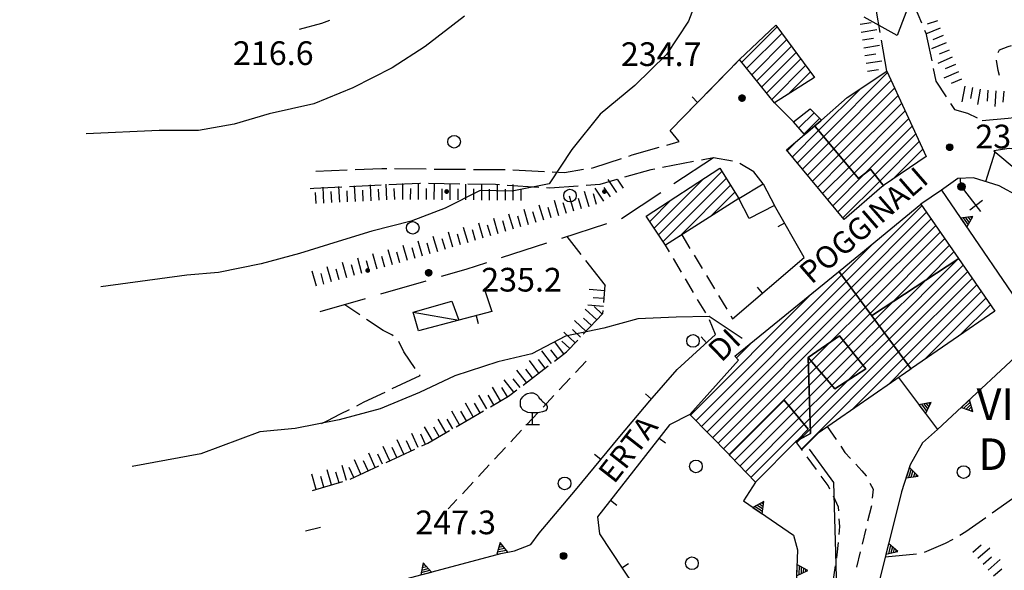
# Model space of a CAD drawing. Extents: x 1661930 to 1663384, y 4852723 to 4853939.
# Drawn here: x 1662110 to 1662235, y 4853244 to 4853314 of the extents above; entities that cross this region are included whole.
import ezdxf

# ---------------------------------------------------------------- set-up
doc = ezdxf.new("R2010")
doc.units = 0
doc.header["$MEASUREMENT"] = 0
doc.layers.get('0').update_dxf_attribs({"linetype": 'CONTINUOUS', "lineweight": 13})
doc.layers.add('BASE CARTOGRAFICA', color=7, linetype='CONTINUOUS')
doc.styles.get("Standard").update_dxf_attribs({"font": 'LEROY.SHX'})

# ---------------------------------------------------------------- blocks, each defined once
blk = doc.blocks.new('V02')
at = {"color": 0}
blk.add_lwpolyline([(-0.25, 0, 0.5, 0.5, 1), (0.25, 0, 0.5, 0.5, 1)], format="xyseb", close=True, dxfattribs=at)
blk = doc.blocks.new('*X22')
at = {"color": 0}
for p, q in [((30.678099, 10.8), (31.473795, 10.8)), ((30.778498, 11), (31.373396, 11)), ((30.878897, 11.2), (31.272997, 11.2)), ((30.979297, 11.4), (31.172598, 11.4)), ((30.5777, 10.6), (31.574194, 10.6))]:
    blk.add_line(p, q, dxfattribs=at)
blk = doc.blocks.new('L05')
at = {"color": 0}
blk.add_lwpolyline([(-0.5, 0), (0.5, 0), (0, 0.996025), (-0.5, 0)], dxfattribs=at)
blk.add_blockref('*X22', (-31.075947, -10.596508), dxfattribs=at)
blk = doc.blocks.new('L08')
at = {"color": 0}
for points in [[(0, -0.185), (0, 0.185), (-0.05, 0.185), (-0.14, 0.195), (-0.23, 0.235), (-0.29, 0.275), (-0.32, 0.305), (-0.35, 0.365), (-0.37, 0.395), (-0.37, 0.415), (-0.38, 0.465), (-0.38, 0.505), (-0.37, 0.565), (-0.36, 0.605), (-0.33, 0.655), (-0.3, 0.695), (-0.27, 0.725), (-0.24, 0.755), (-0.18, 0.785), (-0.15, 0.795), (-0.06, 0.815), (0.03, 0.815), (0.13, 0.765), (0.17, 0.725), (0.19, 0.705), (0.22, 0.655), (0.26, 0.615), (0.29, 0.575), (0.32, 0.545), (0.35, 0.525), (0.4, 0.485), (0.44, 0.455), (0.46, 0.415), (0.47, 0.385), (0.47, 0.335), (0.46, 0.305), (0.42, 0.255), (0.38, 0.235), (0.32, 0.215), (0.23, 0.195), (0.14, 0.185), (0.04, 0.185), (0, 0.185)], [(-0.21, -0.185), (0.23, -0.185)]]:
    blk.add_lwpolyline(points, dxfattribs=at)
blk = doc.blocks.new('S10')
at = {"color": 0}
blk.add_circle((0, 0), 0.4, dxfattribs=at)
blk = doc.blocks.new('*X1')
at = {"color": 0}
for p, q in [((7.462226, 17.997), (7.502224, 17.997)), ((7.46224, 17.996), (7.50221, 17.996)), ((7.462263, 17.998), (7.502187, 17.998)), ((7.462303, 17.995), (7.502147, 17.995)), ((7.46235, 17.999), (7.5021, 17.999)), ((7.462418, 17.994), (7.502032, 17.994)), ((7.462488, 18), (7.501962, 18)), ((7.462583, 17.993), (7.501867, 17.993)), ((7.462678, 18.001), (7.501772, 18.001)), ((7.462802, 17.992), (7.501648, 17.992)), ((7.462921, 18.002), (7.501529, 18.002)), ((7.463075, 17.991), (7.501375, 17.991)), ((7.46322, 18.003), (7.50123, 18.003)), ((7.463405, 17.99), (7.501045, 17.99)), ((7.463578, 18.004), (7.500872, 18.004)), ((7.463796, 17.989), (7.500654, 17.989)), ((7.463997, 18.005), (7.500453, 18.005)), ((7.46425, 17.988), (7.5002, 17.988)), ((7.464483, 18.006), (7.499967, 18.006)), ((7.464773, 17.987), (7.499677, 17.987)), ((7.46504, 18.007), (7.49941, 18.007)), ((7.465372, 17.986), (7.499078, 17.986)), ((7.465676, 18.008), (7.498774, 18.008)), ((7.466054, 17.985), (7.498396, 17.985)), ((7.466401, 18.009), (7.498049, 18.009)), ((7.466832, 17.984), (7.497618, 17.984)), ((7.467227, 18.01), (7.497223, 18.01)), ((7.467719, 17.983), (7.496731, 17.983)), ((7.468172, 18.011), (7.496278, 18.011)), ((7.468739, 17.982), (7.495711, 17.982)), ((7.469263, 18.012), (7.495187, 18.012)), ((7.469923, 17.981), (7.494527, 17.981)), ((7.470539, 18.013), (7.493911, 18.013)), ((7.471326, 17.98), (7.493124, 17.98)), ((7.472071, 18.014), (7.492379, 18.014)), ((7.473046, 17.979), (7.491404, 17.979)), ((7.474001, 18.015), (7.490449, 18.015)), ((7.475317, 17.978), (7.489133, 17.978)), ((7.476732, 18.016), (7.487718, 18.016)), ((7.479195, 17.977), (7.485255, 17.977))]:
    blk.add_line(p, q, dxfattribs=at)
blk = doc.blocks.new('S34')
at = {"color": 0}
blk.add_circle((0, 0), 0.2, dxfattribs=at)
at = {"color": 0, "xscale": 10, "yscale": 10, "zscale": 10}
blk.add_blockref('*X1', (-74.82225, -179.967691), dxfattribs=at)
blk = doc.blocks.new('*X0')
at = {"color": 0}
for p, q in [((7.686754, 20.78), (7.813246, 20.78)), ((7.692554, 20.79), (7.807446, 20.79)), ((7.70101, 20.8), (7.79899, 20.8)), ((7.713944, 20.81), (7.786056, 20.81)), ((7.68, 20.75), (7.82, 20.75)), ((7.680718, 20.76), (7.819282, 20.76)), ((7.680718, 20.74), (7.819282, 20.74)), ((7.682918, 20.77), (7.817082, 20.77)), ((7.682918, 20.73), (7.817082, 20.73)), ((7.686754, 20.72), (7.813246, 20.72)), ((7.692554, 20.71), (7.807446, 20.71)), ((7.70101, 20.7), (7.79899, 20.7)), ((7.713944, 20.69), (7.786056, 20.69))]:
    blk.add_line(p, q, dxfattribs=at)
blk = doc.blocks.new('S11')
at = {"color": 0}
for points in [[(0, 2), (0, 0)], [(-0.5, 1.5), (0.5, 1.5)]]:
    blk.add_lwpolyline(points, dxfattribs=at)
blk.add_circle((0, 0), 0.233333, dxfattribs=at)
at = {"color": 0, "xscale": 3.333333, "yscale": 3.333333, "zscale": 3.333333}
blk.add_blockref('*X0', (-25.833333, -69.166667), dxfattribs=at)

msp = doc.modelspace()

# ---------------------------------------------------------------- linework, layer by layer
at = {"layer": 'BASE CARTOGRAFICA', "flags": 128}
for points in [[(1662196.77, 4853318.12), (1662195.22, 4853314.02), (1662192.42, 4853309.81), (1662188.4, 4853305.9), (1662184.04, 4853302.26), (1662180.45, 4853297.78), (1662177.57, 4853293.42), (1662172.89, 4853292.49), (1662168.82, 4853292.6), (1662164.4, 4853290.37), (1662160.09, 4853288.72), (1662155.08, 4853287.44), (1662150.82, 4853286.14), (1662145.94, 4853284.6), (1662141.08, 4853283.31), (1662135.67, 4853282.21), (1662131.65, 4853281.87), (1662120.74, 4853280.39)], [(1662222.68, 4853317.19), (1662223.8, 4853316.01), (1662224.74, 4853313.83)], [(1662223.21, 4853316.31), (1662221.66, 4853312.24), (1662217.5, 4853314.56)], [(1662219.52, 4853312.62), (1662219.05, 4853315.3), (1662217.99, 4853316)], [(1662166.82, 4853314.66), (1662161.86, 4853310.85), (1662157.68, 4853308.14), (1662152.67, 4853305.58), (1662147.73, 4853303.55), (1662142.1, 4853302.31), (1662137.65, 4853301.01), (1662133.13, 4853300.18), (1662128.13, 4853300.19), (1662118.88, 4853299.77)], [(1662149.74, 4853314.11), (1662148.7, 4853313.76), (1662145.9, 4853312.98)], [(1662201.68, 4853309.17), (1662206.3, 4853313.55), (1662211.18, 4853306.9), (1662206.11, 4853303.69), (1662201.68, 4853309.17)], [(1662206.47, 4853313.33), (1662201.96, 4853308.83)], [(1662216.97, 4853313.64), (1662218.35, 4853313.86)], [(1662227.11, 4853313.15), (1662225.26, 4853312.38)], [(1662226.78, 4853314.1), (1662225.45, 4853313.68)], [(1662202.59, 4853308.04), (1662207.07, 4853312.51)], [(1662217.12, 4853312.66), (1662219.1, 4853312.97)], [(1662217.28, 4853311.67), (1662218.66, 4853311.89)], [(1662225.14, 4853312.92), (1662225.3, 4853312.53), (1662226.04, 4853309.03)], [(1662227.49, 4853312.23), (1662226.2, 4853311.69)], [(1662207.66, 4853311.7), (1662203.23, 4853307.26)], [(1662203.86, 4853306.48), (1662208.26, 4853310.88)], [(1662217.43, 4853310.68), (1662219.41, 4853310.99)], [(1662220.37, 4853307.69), (1662219.69, 4853311.63)], [(1662227.88, 4853311.31), (1662226.03, 4853310.53)], [(1662234.48, 4853310.06), (1662234.63, 4853310.42), (1662235.72, 4853310.83), (1662236.16, 4853310.94)], [(1662208.86, 4853310.07), (1662204.49, 4853305.7)], [(1662217.58, 4853309.69), (1662218.97, 4853309.91)], [(1662228.65, 4853309.46), (1662226.81, 4853308.69)], [(1662228.27, 4853310.38), (1662226.97, 4853309.84)], [(1662192.88, 4853300.18), (1662201.68, 4853309.17)], [(1662200.99, 4853308.47), (1662201.68, 4853309.17)], [(1662205.12, 4853304.92), (1662209.46, 4853309.25)], [(1662210.06, 4853308.44), (1662205.76, 4853304.13)], [(1662217.74, 4853308.7), (1662219.72, 4853309.01)], [(1662229.04, 4853308.54), (1662227.75, 4853308)], [(1662234.61, 4853307.14), (1662234.45, 4853307.8), (1662234.25, 4853309.1), (1662234.25, 4853309.11)], [(1662197.5, 4853304.89), (1662200.29, 4853307.75)], [(1662207.79, 4853304.75), (1662210.66, 4853307.62)], [(1662219.91, 4853293.2), (1662219.87, 4853293.25), (1662219.83, 4853293.3), (1662218.28, 4853295.28), (1662216.77, 4853294.12), (1662211.3, 4853300.66), (1662211.21, 4853300.77), (1662211.98, 4853301.43), (1662212.08, 4853301.52), (1662215.31, 4853304.39), (1662220.37, 4853307.69), (1662225.34, 4853296.89), (1662219.94, 4853293.22), (1662219.91, 4853293.2)], [(1662212.35, 4853299.41), (1662220.45, 4853307.52)], [(1662217.89, 4853307.72), (1662219.28, 4853307.93)], [(1662226.24, 4853308.05), (1662226.58, 4853306.42), (1662227.87, 4853304.47)], [(1662229.42, 4853307.62), (1662227.58, 4853306.84)], [(1662220.9, 4853306.55), (1662212.99, 4853298.64)], [(1662229.81, 4853306.69), (1662228.52, 4853306.15)], [(1662230.22, 4853305.8), (1662229.86, 4853303.83)], [(1662196.38, 4853303.75), (1662195.67, 4853304.45)], [(1662217.04, 4853305.51), (1662211.7, 4853300.18)], [(1662213.64, 4853297.87), (1662221.35, 4853305.58)], [(1662221.79, 4853304.61), (1662214.28, 4853297.1)], [(1662231.2, 4853305.62), (1662230.95, 4853304.24)], [(1662232.18, 4853305.44), (1662231.83, 4853303.47)], [(1662233.17, 4853305.29), (1662233.08, 4853303.9)], [(1662234.17, 4853305.23), (1662234.04, 4853303.23)], [(1662235.17, 4853305.16), (1662235.07, 4853303.76)], [(1662194, 4853301.32), (1662196.8, 4853304.18)], [(1662206.11, 4853303.69), (1662208.52, 4853301.29)], [(1662214.92, 4853296.33), (1662222.24, 4853303.64)], [(1662228.42, 4853303.63), (1662228.91, 4853302.87), (1662230.56, 4853302.4), (1662231.8, 4853301.79)], [(1662211.21, 4853300.77), (1662210.04, 4853299.76), (1662209.94, 4853299.67), (1662208.52, 4853301.29), (1662210.62, 4853302.92), (1662212.08, 4853301.52), (1662211.98, 4853301.43), (1662211.21, 4853300.77)], [(1662211.13, 4853302.44), (1662209.21, 4853300.51)], [(1662222.68, 4853302.68), (1662215.57, 4853295.56)], [(1662211.21, 4853300.77), (1662211.3, 4853300.66), (1662216.77, 4853294.12), (1662218.28, 4853295.28), (1662219.83, 4853293.3), (1662219.87, 4853293.25), (1662219.91, 4853293.2), (1662219.74, 4853293.06), (1662214.93, 4853288.92), (1662207.65, 4853297.75), (1662209.94, 4853299.67), (1662210.04, 4853299.76), (1662211.21, 4853300.77)], [(1662208.55, 4853301.27), (1662208.73, 4853301.45)], [(1662209.87, 4853299.76), (1662211.85, 4853301.74)], [(1662216.21, 4853294.79), (1662223.13, 4853301.71)], [(1662223.57, 4853300.74), (1662217.56, 4853294.73)], [(1662232.45, 4853301.46), (1662235.73, 4853301.74), (1662236.44, 4853301.82)], [(1662192.48, 4853298.35), (1662194.02, 4853298.79), (1662192.88, 4853300.18), (1662193.3, 4853300.6)], [(1662208.39, 4853296.86), (1662211.7, 4853300.18)], [(1662212.35, 4853299.41), (1662209.02, 4853296.09)], [(1662218.83, 4853294.58), (1662224.02, 4853299.77)], [(1662208.92, 4853298.81), (1662207.75, 4853297.64)], [(1662209.66, 4853295.31), (1662212.99, 4853298.64)], [(1662224.46, 4853298.8), (1662219.45, 4853293.79)], [(1662187.67, 4853296.96), (1662188.06, 4853297.09), (1662191.51, 4853298.08)], [(1662213.64, 4853297.87), (1662210.3, 4853294.54)], [(1662210.94, 4853293.76), (1662214.28, 4853297.1)], [(1662221.05, 4853293.97), (1662224.91, 4853297.83)], [(1662232.89, 4853293.71), (1662234.08, 4853297.48)], [(1662257.27, 4853293.83), (1662251.83, 4853292.51), (1662249.66, 4853293.33), (1662246.83, 4853294.49), (1662244.24, 4853295.75), (1662238.33, 4853297.62), (1662235.86, 4853297.92), (1662233.92, 4853297.62)], [(1662233.92, 4853297.62), (1662236.99, 4853295.05)], [(1662182.92, 4853295.44), (1662183.24, 4853295.49), (1662186.72, 4853296.65)], [(1662195.87, 4853296.25), (1662191.94, 4853295.5)], [(1662198.38, 4853296.73), (1662193.38, 4853293.42)], [(1662200.79, 4853296.32), (1662198.38, 4853296.73), (1662196.85, 4853296.44)], [(1662204.7, 4853293.45), (1662203.49, 4853294.97), (1662201.72, 4853296.01)], [(1662214.92, 4853296.33), (1662211.58, 4853292.99)], [(1662147.98, 4853295.02), (1662151.97, 4853295.19)], [(1662152.97, 4853295.23), (1662156.36, 4853295.37), (1662156.97, 4853295.37)], [(1662157.97, 4853295.36), (1662161.97, 4853295.32)], [(1662162.97, 4853295.31), (1662166.97, 4853295.28)], [(1662167.97, 4853295.27), (1662171.97, 4853295.23)], [(1662172.97, 4853295.2), (1662176.96, 4853295.01)], [(1662177.96, 4853294.96), (1662179.51, 4853294.88), (1662181.93, 4853295.28)], [(1662190.95, 4853295.31), (1662190.44, 4853295.21), (1662187.1, 4853294.26)], [(1662189.87, 4853289.33), (1662199.17, 4853295.41), (1662201.58, 4853291.57), (1662192.3, 4853285.66), (1662189.87, 4853289.33)], [(1662199.44, 4853294.99), (1662191.43, 4853286.98)], [(1662212.22, 4853292.21), (1662215.57, 4853295.56)], [(1662216.21, 4853294.79), (1662212.86, 4853291.44)], [(1662213.5, 4853290.66), (1662217.56, 4853294.73)], [(1662218.83, 4853294.58), (1662214.14, 4853289.89)], [(1662156.26, 4853293.25), (1662152.27, 4853293.05)], [(1662153.01, 4853291.2), (1662152.91, 4853293.2)], [(1662155.01, 4853291.3), (1662154.91, 4853293.3)], [(1662157.01, 4853291.4), (1662156.91, 4853293.4)], [(1662161.26, 4853293.49), (1662161.18, 4853293.49), (1662157.26, 4853293.3)], [(1662159.01, 4853291.46), (1662159.02, 4853293.46)], [(1662161.01, 4853291.44), (1662161.02, 4853293.44)], [(1662166.26, 4853293.41), (1662162.26, 4853293.47)], [(1662163.01, 4853291.43), (1662163.02, 4853293.43)], [(1662165.01, 4853291.41), (1662165.02, 4853293.41)], [(1662167.01, 4853291.4), (1662167.02, 4853293.4)], [(1662171.25, 4853293.3), (1662170.76, 4853293.33), (1662167.26, 4853293.39)], [(1662169.01, 4853291.38), (1662169.02, 4853293.38)], [(1662171.01, 4853291.37), (1662171.02, 4853293.37)], [(1662176.24, 4853292.97), (1662172.25, 4853293.23)], [(1662173.01, 4853291.35), (1662173.02, 4853293.35)], [(1662181.23, 4853293.16), (1662177.65, 4853292.88), (1662177.24, 4853292.91)], [(1662186.14, 4853293.98), (1662184, 4853293.37), (1662182.23, 4853293.23)], [(1662186.15, 4853292.33), (1662185.05, 4853294)], [(1662186.99, 4853292.87), (1662186.22, 4853294.04)], [(1662190.87, 4853287.83), (1662197.08, 4853294.04)], [(1662191.99, 4853286.13), (1662199.98, 4853294.12)], [(1662200.53, 4853293.25), (1662194.06, 4853286.78)], [(1662206.13, 4853290.71), (1662202.89, 4853289.04), (1662201.58, 4853291.57), (1662204.7, 4853293.45), (1662206.13, 4853290.71)], [(1662214.78, 4853289.11), (1662219.45, 4853293.79)], [(1662300.56, 4853251.29), (1662285.54, 4853254.9), (1662277.79, 4853257.48), (1662275.13, 4853258.84), (1662268.21, 4853264.93), (1662252.7, 4853278.97), (1662245.7, 4853285.56), (1662239.59, 4853290.46), (1662234.59, 4853293.17), (1662231.33, 4853294.2), (1662229.35, 4853294.11), (1662227.27, 4853292.65), (1662224.67, 4853290.88)], [(1662229.63, 4853294.12), (1662229.68, 4853293.12)], [(1662151.27, 4853293), (1662147.76, 4853292.83), (1662147.27, 4853292.81)], [(1662148.02, 4853290.95), (1662147.95, 4853292.35)], [(1662149.02, 4853291), (1662148.92, 4853293)], [(1662150.02, 4853291.05), (1662149.95, 4853292.45)], [(1662151.02, 4853291.1), (1662150.92, 4853293.1)], [(1662152.01, 4853291.15), (1662151.95, 4853292.55)], [(1662154.01, 4853291.25), (1662153.94, 4853292.65)], [(1662156.01, 4853291.35), (1662155.94, 4853292.75)], [(1662158.01, 4853291.45), (1662157.94, 4853292.85)], [(1662160.01, 4853291.45), (1662160.02, 4853292.85)], [(1662162.01, 4853291.43), (1662162.02, 4853292.83)], [(1662164.01, 4853291.42), (1662164.02, 4853292.82)], [(1662166.01, 4853291.4), (1662166.02, 4853292.8)], [(1662168.01, 4853291.39), (1662168.02, 4853292.79)], [(1662170.01, 4853291.37), (1662170.02, 4853292.77)], [(1662172.01, 4853291.36), (1662172.02, 4853292.76)], [(1662174.01, 4853291.34), (1662174.02, 4853292.74)], [(1662182.62, 4853290.53), (1662182.05, 4853292.45)], [(1662183.58, 4853290.82), (1662183.18, 4853292.16)], [(1662184.48, 4853291.23), (1662183.38, 4853292.9)], [(1662185.32, 4853291.78), (1662184.55, 4853292.95)], [(1662191.71, 4853292.31), (1662186.71, 4853289)], [(1662197.95, 4853289.26), (1662201.07, 4853292.38)], [(1662227.27, 4853292.65), (1662239.74, 4853274.41), (1662226.77, 4853262.3)], [(1662176.87, 4853288.83), (1662176.3, 4853290.74)], [(1662178.79, 4853289.4), (1662178.22, 4853291.31)], [(1662179.75, 4853289.68), (1662179.35, 4853291.02)], [(1662180.7, 4853289.97), (1662180.14, 4853291.88)], [(1662181.66, 4853290.25), (1662181.27, 4853291.59)], [(1662192.99, 4853291.37), (1662190.3, 4853288.68)], [(1662209.86, 4853284.11), (1662206.13, 4853290.71)], [(1662218.45, 4853276.73), (1662214.35, 4853282.24), (1662214.32, 4853282.28), (1662214.28, 4853282.33), (1662214.44, 4853282.46), (1662224.67, 4853290.88), (1662229.43, 4853283.98), (1662229.33, 4853283.91), (1662218.55, 4853276.8), (1662218.45, 4853276.73)], [(1662224.82, 4853290.67), (1662215.22, 4853281.07)], [(1662173.04, 4853287.69), (1662172.47, 4853289.61)], [(1662174.95, 4853288.26), (1662174.38, 4853290.18)], [(1662175.91, 4853288.54), (1662175.51, 4853289.88)], [(1662177.83, 4853289.11), (1662177.43, 4853290.45)], [(1662215.83, 4853280.26), (1662225.4, 4853289.83)], [(1662169.2, 4853286.55), (1662168.63, 4853288.47)], [(1662170.16, 4853286.84), (1662169.76, 4853288.18)], [(1662171.12, 4853287.12), (1662170.55, 4853289.04)], [(1662172.08, 4853287.4), (1662171.68, 4853288.75)], [(1662173.99, 4853287.97), (1662173.6, 4853289.32)], [(1662184.82, 4853288.37), (1662179.11, 4853286.52)], [(1662207.4, 4853288.46), (1662206.53, 4853287.97)], [(1662225.97, 4853289), (1662216.43, 4853279.45)], [(1662217.03, 4853278.64), (1662226.55, 4853288.16)], [(1662165.37, 4853285.41), (1662164.8, 4853287.33)], [(1662166.33, 4853285.7), (1662165.93, 4853287.04)], [(1662167.28, 4853285.98), (1662166.71, 4853287.9)], [(1662168.24, 4853286.27), (1662167.84, 4853287.61)], [(1662194.36, 4853286.96), (1662195.4, 4853285.25)], [(1662227.13, 4853287.32), (1662217.64, 4853277.83)], [(1662161.53, 4853284.27), (1662160.96, 4853286.19)], [(1662162.49, 4853284.56), (1662162.09, 4853285.9)], [(1662163.45, 4853284.84), (1662162.88, 4853286.76)], [(1662164.41, 4853285.13), (1662164.01, 4853286.47)], [(1662177.21, 4853285.9), (1662171.5, 4853284.05)], [(1662181.61, 4853284.5), (1662179.84, 4853286.76)], [(1662192.81, 4853284.82), (1662192.3, 4853285.66)], [(1662214.62, 4853281.88), (1662218.69, 4853285.96)], [(1662218.24, 4853277.02), (1662227.71, 4853286.49)], [(1662155.76, 4853282.62), (1662155.22, 4853284.55)], [(1662157.69, 4853283.16), (1662157.15, 4853285.09)], [(1662158.65, 4853283.43), (1662158.27, 4853284.78)], [(1662159.62, 4853283.71), (1662159.05, 4853285.62)], [(1662160.57, 4853283.99), (1662160.18, 4853285.33)], [(1662228.28, 4853285.65), (1662221.14, 4853278.51)], [(1662225.3, 4853281.25), (1662228.86, 4853284.81)], [(1662151.91, 4853281.54), (1662151.37, 4853283.47)], [(1662153.84, 4853282.08), (1662153.3, 4853284.01)], [(1662154.8, 4853282.35), (1662154.42, 4853283.7)], [(1662156.73, 4853282.89), (1662156.35, 4853284.24)], [(1662169.6, 4853283.44), (1662167.01, 4853282.6), (1662163.86, 4853281.68)], [(1662184.68, 4853280.56), (1662182.22, 4853283.71)], [(1662194.34, 4853282.24), (1662193.32, 4853283.96)], [(1662195.92, 4853284.4), (1662196.96, 4853282.69)], [(1662200.81, 4853276.33), (1662209.86, 4853284.11)], [(1662223.44, 4853270), (1662223.4, 4853270.06), (1662223.37, 4853270.1), (1662218.45, 4853276.73), (1662218.55, 4853276.8), (1662229.33, 4853283.91), (1662229.43, 4853283.98), (1662234.02, 4853277.31), (1662223.48, 4853270.03), (1662223.44, 4853270)], [(1662229.44, 4853283.98), (1662220.05, 4853274.58)], [(1662148.06, 4853280.46), (1662147.52, 4853282.39)], [(1662149.02, 4853280.73), (1662148.65, 4853282.08)], [(1662149.99, 4853281), (1662149.45, 4853282.93)], [(1662150.95, 4853281.27), (1662150.57, 4853282.62)], [(1662152.88, 4853281.81), (1662152.5, 4853283.16)], [(1662208.84, 4853260.8), (1662208.94, 4853260.9), (1662210.4, 4853262.34), (1662207.33, 4853266.03), (1662200.5, 4853259.19), (1662200.4, 4853259.09), (1662195.38, 4853264.21), (1662201.56, 4853271.09), (1662201.09, 4853271.62), (1662214.24, 4853282.3), (1662214.28, 4853282.33), (1662214.32, 4853282.28), (1662214.35, 4853282.24), (1662218.45, 4853276.73), (1662223.37, 4853270.1), (1662223.4, 4853270.06), (1662223.44, 4853270), (1662223.28, 4853269.89), (1662211.63, 4853261.86), (1662209.58, 4853259.79), (1662208.84, 4853260.8), (1662210.7, 4853261.81), (1662210.38, 4853271.43), (1662213.75, 4853267.46), (1662217.71, 4853269.99), (1662214.37, 4853274.19), (1662210.38, 4853271.43), (1662210.7, 4853261.81), (1662208.84, 4853260.8)], [(1662220.65, 4853273.77), (1662230.01, 4853283.14)], [(1662230.59, 4853282.3), (1662221.25, 4853272.96)], [(1662161.94, 4853281.12), (1662156.18, 4853279.44)], [(1662195.87, 4853279.66), (1662194.85, 4853281.38)], [(1662196.16, 4853263.42), (1662214.62, 4853281.88)], [(1662215.22, 4853281.07), (1662196.86, 4853262.71)], [(1662197.48, 4853281.83), (1662198.51, 4853280.12)], [(1662219.44, 4853275.4), (1662225.3, 4853281.25)], [(1662221.85, 4853272.15), (1662231.17, 4853281.46)], [(1662169.36, 4853280.05), (1662170.29, 4853277.26), (1662166.13, 4853276.15)], [(1662184.61, 4853279.89), (1662182.62, 4853280.06)], [(1662184.48, 4853278.39), (1662184.67, 4853280.58)], [(1662210.93, 4853279.61), (1662195.46, 4853264.14)], [(1662197.56, 4853261.99), (1662215.83, 4853280.26)], [(1662216.43, 4853279.45), (1662198.26, 4853261.28)], [(1662204.61, 4853279.59), (1662203.95, 4853280.35)], [(1662231.74, 4853280.62), (1662222.46, 4853271.34)], [(1662223.06, 4853270.53), (1662232.32, 4853279.79)], [(1662154.26, 4853278.88), (1662148.5, 4853277.2)], [(1662160.34, 4853277.18), (1662165.23, 4853278.59), (1662166.13, 4853276.15), (1662161.02, 4853274.8), (1662160.34, 4853277.18)], [(1662184.53, 4853278.89), (1662183.13, 4853279.01)], [(1662197.4, 4853277.08), (1662196.38, 4853278.8)], [(1662198.96, 4853260.57), (1662217.03, 4853278.64)], [(1662199.03, 4853279.27), (1662200.07, 4853277.56)], [(1662221.14, 4853278.51), (1662218.84, 4853276.21)], [(1662232.9, 4853278.95), (1662225.09, 4853271.14)], [(1662153.59, 4853276.82), (1662151.65, 4853278.12)], [(1662160.34, 4853277.18), (1662166.13, 4853276.15)], [(1662181.89, 4853274.38), (1662184.36, 4853277.01), (1662184.4, 4853277.4)], [(1662183.6, 4853276.2), (1662182.14, 4853277.57)], [(1662184.44, 4853277.89), (1662182.45, 4853278.07)], [(1662184.29, 4853276.93), (1662183.27, 4853277.89)], [(1662217.64, 4853277.83), (1662213.15, 4853273.35)], [(1662214.83, 4853273.61), (1662218.24, 4853277.02)], [(1662229.66, 4853274.3), (1662233.47, 4853278.11)], [(1662202.03, 4853273.83), (1662197.83, 4853276.65), (1662193.67, 4853276.54), (1662188.78, 4853276.35), (1662184.49, 4853275.14), (1662179.62, 4853274.12), (1662175.36, 4853271.89), (1662171.07, 4853270.88), (1662165.62, 4853269.1), (1662161.13, 4853266.99), (1662156.16, 4853264.94), (1662150.95, 4853263.55), (1662145.38, 4853262.44), (1662140.88, 4853262), (1662133.43, 4853259.24), (1662124.7, 4853257.65)], [(1662157.81, 4853274.16), (1662157.61, 4853274.31), (1662156.52, 4853274.85), (1662154.42, 4853276.26)], [(1662168.3, 4853276.73), (1662168.56, 4853275.76)], [(1662182.23, 4853274.75), (1662180.77, 4853276.12)], [(1662182.91, 4853275.47), (1662181.9, 4853276.43)], [(1662198.63, 4853274.35), (1662197.89, 4853276.21)], [(1662200.59, 4853276.7), (1662200.81, 4853276.33)], [(1662218.84, 4853276.21), (1662215.46, 4853272.83)], [(1662180.86, 4853273.29), (1662179.4, 4853274.66)], [(1662181.54, 4853274.02), (1662180.52, 4853274.98)], [(1662216.09, 4853272.04), (1662219.44, 4853275.4)], [(1662220.05, 4853274.58), (1662216.71, 4853271.25)], [(1662160.58, 4853270.06), (1662159.13, 4853272.17), (1662158.52, 4853273.47)], [(1662179.44, 4853271.89), (1662178.23, 4853273.48)], [(1662178.25, 4853270.98), (1662179.77, 4853272.14), (1662181.2, 4853273.65)], [(1662180.17, 4853272.56), (1662179.15, 4853273.52)], [(1662180.9, 4853254.65), (1662186.52, 4853261.45), (1662190.33, 4853265.96), (1662193.79, 4853269.9), (1662198.63, 4853274.35)], [(1662197.5, 4853273.31), (1662196.82, 4853274.04)], [(1662201.3, 4853271.39), (1662203.4, 4853273.5)], [(1662210.38, 4853271.43), (1662214.37, 4853274.19), (1662217.71, 4853269.99), (1662213.75, 4853267.46), (1662210.38, 4853271.43)], [(1662213.15, 4853273.35), (1662210.78, 4853270.97)], [(1662211.43, 4853270.2), (1662214.83, 4853273.61)], [(1662217.34, 4853270.46), (1662220.65, 4853273.77)], [(1662177.85, 4853270.67), (1662176.64, 4853272.26)], [(1662178.64, 4853271.28), (1662177.79, 4853272.39)], [(1662221.25, 4853272.96), (1662208.95, 4853260.66)], [(1662209.55, 4853259.84), (1662221.85, 4853272.15)], [(1662215.46, 4853272.83), (1662212.07, 4853269.44)], [(1662212.72, 4853268.67), (1662216.09, 4853272.04)], [(1662176.26, 4853269.46), (1662175.05, 4853271.05)], [(1662177.05, 4853270.07), (1662176.2, 4853271.18)], [(1662182.25, 4853270.99), (1662180.89, 4853269.53)], [(1662210.78, 4853270.97), (1662199.66, 4853259.85)], [(1662216.71, 4853271.25), (1662213.37, 4853267.91)], [(1662222.46, 4853271.34), (1662215.97, 4853264.85)], [(1662174.67, 4853268.25), (1662173.45, 4853269.84)], [(1662174.27, 4853267.94), (1662177.45, 4853270.37)], [(1662175.46, 4853268.85), (1662174.61, 4853269.97)], [(1662200.36, 4853259.14), (1662211.43, 4853270.2)], [(1662212.07, 4853269.44), (1662207.94, 4853265.3)], [(1662215.37, 4853268.49), (1662217.34, 4853270.46)], [(1662220.52, 4853267.99), (1662223.06, 4853270.53)], [(1662157.68, 4853267.49), (1662161.2, 4853269.15), (1662161.15, 4853269.24)], [(1662173.08, 4853267.03), (1662171.86, 4853268.62)], [(1662173.87, 4853267.64), (1662173.02, 4853268.75)], [(1662180.21, 4853268.8), (1662178.84, 4853267.34)], [(1662208.58, 4853264.53), (1662212.72, 4853268.67)], [(1662209.87, 4853262.99), (1662215.37, 4853268.49)], [(1662221.85, 4853268.9), (1662226.77, 4853262.3), (1662224.88, 4853260.62), (1662223.32, 4853257.85), (1662222.22, 4853254.42), (1662215.23, 4853226.5)], [(1662153.17, 4853265.32), (1662154.13, 4853265.82), (1662156.77, 4853267.06)], [(1662170.11, 4853265.19), (1662172.4, 4853266.52), (1662173.48, 4853267.34)], [(1662171.41, 4853265.94), (1662170.4, 4853267.67)], [(1662172.27, 4853266.44), (1662171.57, 4853267.65)], [(1662213.37, 4853267.91), (1662209.22, 4853263.76)], [(1662169.68, 4853264.93), (1662168.67, 4853266.66)], [(1662170.54, 4853265.44), (1662169.84, 4853266.65)], [(1662178.16, 4853266.61), (1662176.79, 4853265.14)], [(1662190.51, 4853266.17), (1662189.76, 4853266.83)], [(1662200.4, 4853259.09), (1662200.5, 4853259.19), (1662207.33, 4853266.03), (1662210.4, 4853262.34), (1662208.94, 4853260.9), (1662208.84, 4853260.8), (1662203.7, 4853255.63), (1662200.51, 4853258.97), (1662200.4, 4853259.09)], [(1662148.71, 4853263.08), (1662149.42, 4853263.42), (1662151.13, 4853264.28), (1662152.28, 4853264.87)], [(1662166.22, 4853262.92), (1662165.22, 4853264.65)], [(1662165.79, 4853262.67), (1662169.25, 4853264.68)], [(1662167.09, 4853263.42), (1662166.38, 4853264.63)], [(1662167.95, 4853263.93), (1662166.94, 4853265.66)], [(1662168.81, 4853264.43), (1662168.11, 4853265.64)], [(1662207.94, 4853265.3), (1662201.05, 4853258.41)], [(1662201.74, 4853257.69), (1662208.58, 4853264.53)], [(1662164.49, 4853261.91), (1662163.49, 4853263.64)], [(1662165.36, 4853262.42), (1662164.65, 4853263.63)], [(1662176.11, 4853264.41), (1662174.75, 4853262.95)], [(1662195.38, 4853264.21), (1662192.82, 4853262.89), (1662183.67, 4853251.25), (1662183.92, 4853249.12), (1662186.88, 4853244.62), (1662194.92, 4853232.71), (1662199.21, 4853222.88), (1662202.7, 4853209.89), (1662204.7, 4853204.6), (1662205.82, 4853204.47)], [(1662209.22, 4853263.76), (1662202.43, 4853256.97)], [(1662161.43, 4853260.23), (1662162.2, 4853260.58), (1662164.93, 4853262.17)], [(1662162.77, 4853260.91), (1662161.76, 4853262.64)], [(1662163.63, 4853261.41), (1662162.93, 4853262.62)], [(1662174.06, 4853262.22), (1662172.7, 4853260.76)], [(1662203.12, 4853256.24), (1662209.87, 4853262.99)], [(1662212.81, 4853262.68), (1662213.94, 4853261.03)], [(1662159.16, 4853259.18), (1662158.32, 4853260.99)], [(1662160.07, 4853259.6), (1662159.48, 4853260.87)], [(1662160.98, 4853260.02), (1662160.14, 4853261.83)], [(1662161.89, 4853260.43), (1662161.3, 4853261.71)], [(1662191.51, 4853261.22), (1662192.3, 4853260.61)], [(1662157.35, 4853258.34), (1662156.51, 4853260.16)], [(1662156.89, 4853258.13), (1662160.53, 4853259.81)], [(1662158.25, 4853258.76), (1662157.67, 4853260.03)], [(1662172.02, 4853260.03), (1662170.65, 4853258.56)], [(1662209.68, 4853259.65), (1662209.58, 4853259.79)], [(1662210.5, 4853259.81), (1662213.59, 4853255.61), (1662213.74, 4853251.1), (1662213.86, 4853246.73), (1662213.99, 4853241.96)], [(1662214.51, 4853260.21), (1662215.05, 4853259.41), (1662215.75, 4853258.64)], [(1662153.71, 4853256.66), (1662152.88, 4853258.48)], [(1662154.62, 4853257.08), (1662154.04, 4853258.35)], [(1662155.53, 4853257.5), (1662154.69, 4853259.32)], [(1662156.44, 4853257.92), (1662155.85, 4853259.19)], [(1662184.09, 4853258.51), (1662183.32, 4853259.14)], [(1662211.45, 4853257.23), (1662210.27, 4853258.84)], [(1662149.97, 4853255.29), (1662149.41, 4853257.21)], [(1662151.89, 4853255.85), (1662151.32, 4853257.77)], [(1662152.81, 4853256.24), (1662152.22, 4853257.52)], [(1662152.35, 4853256.04), (1662155.99, 4853257.71)], [(1662169.97, 4853257.83), (1662168.6, 4853256.37)], [(1662216.43, 4853257.91), (1662217.2, 4853257.08), (1662217.72, 4853256.45), (1662217.75, 4853256.41)], [(1662148.05, 4853254.73), (1662147.49, 4853256.65)], [(1662147.57, 4853254.59), (1662151.41, 4853255.71)], [(1662149.01, 4853255.01), (1662148.62, 4853256.35)], [(1662150.93, 4853255.57), (1662150.53, 4853256.92)], [(1662213.14, 4853254.76), (1662212.91, 4853255.21), (1662212.04, 4853256.42)], [(1662167.92, 4853255.64), (1662166.56, 4853254.18)], [(1662175.24, 4853247.76), (1662176.31, 4853249.17), (1662180.9, 4853254.65)], [(1662203.7, 4853255.63), (1662202.17, 4853253.26), (1662208.52, 4853248.92), (1662209.02, 4853247.07), (1662208.66, 4853236.76), (1662207.15, 4853219.38), (1662205.82, 4853204.47)], [(1662218.21, 4853255.52), (1662218.62, 4853254.74), (1662218.51, 4853253.63)], [(1662165.87, 4853253.45), (1662164.78, 4853252.28)], [(1662185.33, 4853253.36), (1662186.12, 4853252.74)], [(1662214.25, 4853252), (1662214.21, 4853252.47), (1662213.59, 4853253.86)], [(1662233.72, 4853251.76), (1662236.98, 4853254.08)], [(1662218.39, 4853252.64), (1662217.92, 4853250.69)], [(1662214.3, 4853249.01), (1662214.39, 4853250.02), (1662214.32, 4853251)], [(1662229.61, 4853248.92), (1662230.38, 4853249.39), (1662232.91, 4853251.18)], [(1662148.6, 4853249.91), (1662146.67, 4853249.42)], [(1662217.69, 4853249.72), (1662217.22, 4853247.78)], [(1662225.11, 4853246.77), (1662227.79, 4853247.92), (1662228.74, 4853248.42)], [(1662173.19, 4853246.94), (1662175.24, 4853247.76)], [(1662214.01, 4853246.02), (1662214.06, 4853246.42), (1662214.21, 4853248.01)], [(1662231.23, 4853246.77), (1662232.29, 4853247.69)], [(1662231.89, 4853246.02), (1662233.4, 4853247.33)], [(1662079.66, 4853207.14), (1662083.93, 4853217.04), (1662086.18, 4853220.33), (1662089.17, 4853223.26), (1662093.16, 4853225.93), (1662098.06, 4853228.14), (1662103.01, 4853229.59), (1662111.26, 4853231.19), (1662139.45, 4853238.06), (1662171.44, 4853246.6), (1662173.19, 4853246.94)], [(1662216.99, 4853246.81), (1662216.52, 4853244.86)], [(1662220.15, 4853246.18), (1662224.13, 4853246.57)], [(1662232.55, 4853245.27), (1662233.6, 4853246.19)], [(1662233.2, 4853244.51), (1662234.71, 4853245.83)], [(1662186.76, 4853244.8), (1662187.6, 4853245.35)], [(1662213.57, 4853243.05), (1662213.86, 4853245.03)], [(1662233.86, 4853243.76), (1662234.92, 4853244.68)]]:
    msp.add_lwpolyline(points, dxfattribs=at)

# ---------------------------------------------------------------- block references
at = {"layer": 'BASE CARTOGRAFICA'}
for name, p, xscale, yscale, zscale in [('S34', (1662202.01, 4853304.31), 2, 2, 2), ('S10', (1662165.52, 4853298.76), 2, 2, 2), ('S34', (1662228.31, 4853298.08), 2, 2, 2), ('V02', (1662164.57, 4853292.46), 0.6000000238418579, 0.6000000238418579, 0.6000000238418579), ('S10', (1662180.2, 4853291.95), 2, 2, 2), ('V02', (1662184.57, 4853292.46), 0.6000000238418579, 0.6000000238418579, 0.6000000238418579), ('S10', (1662160.28, 4853287.86), 2, 2, 2), ('V02', (1662154.57, 4853282.46), 0.6000000238418579, 0.6000000238418579, 0.6000000238418579), ('S34', (1662162.29, 4853282.18), 2, 2, 2), ('S10', (1662195.79, 4853273.53), 2, 2, 2), ('L08', (1662175.43, 4853263.68), 4, 4, 4), ('S10', (1662196.16, 4853257.64), 2, 2, 2), ('S10', (1662230.08, 4853256.92), 2, 2, 2), ('S10', (1662179.52, 4853255.49), 2, 2, 2), ('S34', (1662179.38, 4853246.31), 2, 2, 2), ('S10', (1662195.66, 4853245.37), 2, 2, 2)]:
    msp.add_blockref(name, p, dxfattribs=dict(at, xscale=xscale, yscale=yscale, zscale=zscale))
for name, p, xscale, yscale, zscale, rotation in [('S11', (1662229.82, 4853293.08), 2, 2, 2, 218), ('L05', (1662230.1, 4853288.52), 1.399999976158142, 1.399999976158142, 1.399999976158142, 304.3591575622559), ('L05', (1662224.84, 4853264.89), 1.399999976158142, 1.399999976158142, 1.399999976158142, 306.7026977539063), ('L05', (1662230.31, 4853265.6), 1.399999976158142, 1.399999976158142, 1.399999976158142, 223.0363616943359), ('L05', (1662223, 4853256.84), 1.399999976158142, 1.399999976158142, 1.399999976158142, 252.2190093994141), ('L05', (1662203.97, 4853252.03), 1.399999976158142, 1.399999976158142, 1.399999976158142, 325.6496391296387), ('L05', (1662171.62, 4853246.64), 1.399999976158142, 1.399999976158142, 1.399999976158142, 10.99755001068116), ('L05', (1662220.41, 4853247.19), 1.399999976158142, 1.399999976158142, 1.399999976158142, 255.9445419311523), ('L05', (1662161.96, 4853244.07), 1.399999976158142, 1.399999976158142, 1.399999976158142, 14.94705772399902), ('L05', (1662208.93, 4853244.5), 1.399999976158142, 1.399999976158142, 1.399999976158142, 268.0002746582032)]:
    msp.add_blockref(name, p, dxfattribs=dict(at, xscale=xscale, yscale=yscale, zscale=zscale, rotation=rotation))

# ---------------------------------------------------------------- texts
for s, height, p in [('216.6', 3, (1662137.49, 4853308.49)), ('234.7', 3, (1662186.65, 4853308.36)), ('233.5', 3, (1662231.57, 4853297.93)), ('235.2', 3, (1662168.95, 4853279.79)), ('VILLA', 4, (1662231.73, 4853263.51)), ('DELLA', 4, (1662231.93, 4853257.19)), ('247.3', 3, (1662160.6, 4853249.05))]:
    msp.add_text(s, height=height, dxfattribs=at).set_placement(p)
for s, rotation, p in [('POGGINALI', 41, (1662210.8, 4853280.61)), ('DI', 44, (1662199.37, 4853270.73)), ('ERTA', 52, (1662185.79, 4853255.31))]:
    msp.add_text(s, height=2.8, rotation=rotation, dxfattribs=at).set_placement(p)

doc.saveas('drawing.dxf')
